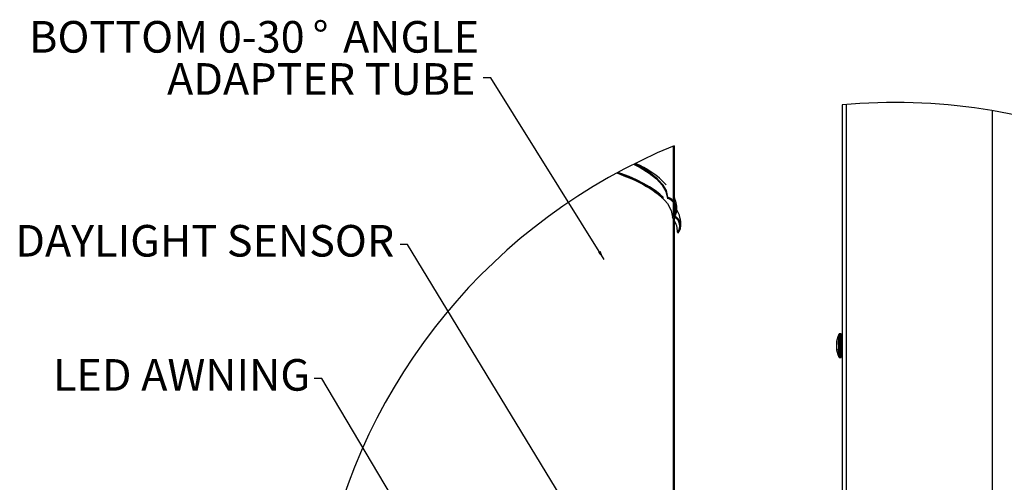
# Model space of a CAD drawing. Extents: x 2 to 154, y 1 to 99.
# Drawn here: x 48 to 81, y 56 to 71 of the extents above; entities that cross this region are included whole.
import ezdxf

# ---------------------------------------------------------------- set-up
doc = ezdxf.new("R2010")
doc.units = 0
doc.header["$MEASUREMENT"] = 0
doc.linetypes.add('SLD-SOLID', pattern=[0])
doc.layers.get('0').update_dxf_attribs({"linetype": 'CONTINUOUS'})
doc.layers.add('__', color=179, linetype='SLD-SOLID')
doc.styles.add('SLDTEXTSTYLE1', font='GOTHIC.TTF', dxfattribs={"width": 0.913})
doc.styles.get("Standard").update_dxf_attribs({"font": 'GOTHIC.TTF'})
doc.dimstyles.new('SLDDIMSTYLE3', dxfattribs={"dimtxt": 0.18, "dimasz": 0.3, "dimexe": 0, "dimexo": 0.0625, "dimgap": 0, "dimtad": 0, "dimtih": 1, "dimtoh": 1, "dimdec": 0, "dimrnd": 1e-09, "dimzin": 0, "dimtxsty": 'STANDARD', "dimblk1": 'DOT', "dimblk2": 'DOT', "dimsah": 1, "dimcen": 0.09, "dimazin": 3, "dimtfac": 0.3, "dimtdec": 0, "dimtofl": 0, "dimtmove": 0, "dimatfit": 3, "dimtolj": 1, "dimtzin": 0})
doc.dimstyles.new('SLDDIMSTYLE4', dxfattribs={"dimtxt": 0.18, "dimasz": 1, "dimexe": 0, "dimexo": 0.0625, "dimgap": 0, "dimtad": 0, "dimtih": 1, "dimtoh": 1, "dimdec": 0, "dimrnd": 1e-09, "dimzin": 0, "dimtxsty": 'STANDARD', "dimsah": 1, "dimcen": 0.09, "dimazin": 3, "dimtfac": 1, "dimtdec": 0, "dimtofl": 0, "dimtmove": 0, "dimatfit": 3, "dimtolj": 1, "dimtzin": 0})

# ---------------------------------------------------------------- blocks, each defined once
blk = doc.blocks.new('SW_HATCH_0')
at = {"color": 0, "linetype": 'SLD-SOLID'}
for p, q in [((-5.39, 28.374), (-5.36, 28.404)), ((-5.39, 28.198), (-5.36, 28.228)), ((-5.39, 28.021), (-5.36, 28.051)), ((-5.39, 27.844), (-5.36, 27.874)), ((-5.39, 27.667), (-5.36, 27.697)), ((-5.39, 27.49), (-5.36, 27.52)), ((-5.39, 27.314), (-5.36, 27.344)), ((-5.39, 27.137), (-5.36, 27.167)), ((-5.39, 26.96), (-5.36, 26.99)), ((-5.39, 26.783), (-5.36, 26.813)), ((-5.39, 26.607), (-5.36, 26.637)), ((-5.39, 26.43), (-5.36, 26.46)), ((-5.39, 26.253), (-5.36, 26.283)), ((-5.296, 26.277), (-5.325, 26.307)), ((-5.271, 26.429), (-5.312, 26.47)), ((-5.36, 25.988), (-5.39, 26.018)), ((-5.359, 26.164), (-5.387, 26.191)), ((-5.32, 26.146), (-5.292, 26.174)), ((-5.227, 26.062), (-5.2, 26.089)), ((-5.176, 25.936), (-5.145, 25.968)), ((-5.36, 25.811), (-5.39, 25.841)), ((-5.36, 25.634), (-5.39, 25.664)), ((-5.243, 25.693), (-5.156, 25.78)), ((-5.36, 25.457), (-5.39, 25.487)), ((-5.36, 25.281), (-5.39, 25.311)), ((-5.36, 25.104), (-5.39, 25.134)), ((-5.36, 24.927), (-5.39, 24.957)), ((-5.36, 24.75), (-5.39, 24.78)), ((-5.36, 24.574), (-5.39, 24.604)), ((-5.36, 24.397), (-5.39, 24.427)), ((-5.36, 24.22), (-5.39, 24.25)), ((-5.36, 24.043), (-5.39, 24.073)), ((-5.36, 23.866), (-5.39, 23.896)), ((-5.36, 23.69), (-5.39, 23.72)), ((-5.36, 23.513), (-5.39, 23.543)), ((-5.36, 23.336), (-5.39, 23.366)), ((-5.36, 23.159), (-5.39, 23.189)), ((-5.36, 22.983), (-5.39, 23.013)), ((-5.36, 22.806), (-5.39, 22.836)), ((-5.36, 22.629), (-5.39, 22.659)), ((-5.36, 22.452), (-5.39, 22.482)), ((-5.36, 22.275), (-5.39, 22.305)), ((-5.36, 22.099), (-5.39, 22.129)), ((-5.36, 21.922), (-5.39, 21.952)), ((-5.36, 21.745), (-5.39, 21.775)), ((-5.36, 21.568), (-5.39, 21.598)), ((-5.36, 21.392), (-5.39, 21.422)), ((-5.36, 21.215), (-5.39, 21.245)), ((-5.36, 21.038), (-5.39, 21.068)), ((-5.36, 20.861), (-5.39, 20.891)), ((-5.36, 20.685), (-5.39, 20.715)), ((-5.36, 20.508), (-5.39, 20.538)), ((-5.36, 20.331), (-5.39, 20.361)), ((-5.36, 20.154), (-5.39, 20.184)), ((-5.36, 19.977), (-5.39, 20.007)), ((-5.36, 19.801), (-5.39, 19.831)), ((-5.36, 19.624), (-5.39, 19.654)), ((-5.36, 19.447), (-5.39, 19.477)), ((-5.36, 19.27), (-5.39, 19.3)), ((-5.36, 19.094), (-5.39, 19.124)), ((-5.36, 18.917), (-5.39, 18.947)), ((-5.36, 18.74), (-5.39, 18.77)), ((-5.36, 18.563), (-5.39, 18.593)), ((-5.36, 18.386), (-5.39, 18.416)), ((-5.36, 18.21), (-5.39, 18.24)), ((-5.36, 18.033), (-5.39, 18.063)), ((-5.36, 17.856), (-5.39, 17.886)), ((-5.36, 17.679), (-5.39, 17.709)), ((-5.36, 17.503), (-5.39, 17.533))]:
    blk.add_line(p, q, dxfattribs=at)
blk = doc.blocks.new('SW_NOTE_6')
at = {"layer": '__', "color": 0, "attachment_point": 3, "style": 'SLDTEXTSTYLE1'}
for s, insert, char_height in [('BOTTOM 0-30', (-5.885, 1.878), 1.04167), ('%%d', (-5.098, 1.878), 1.0417), (' ANGLE', (-0.139, 1.878), 1.0417), ('ADAPTER TUBE', (-0.256, 0.489), 1.04167)]:
    blk.add_mtext(s, dxfattribs=dict(at, insert=insert, char_height=char_height))

msp = doc.modelspace()

# ---------------------------------------------------------------- linework, layer by layer
at = {"color": 7, "linetype": 'SLD-SOLID'}
for p, q in [((75.308, 48.111), (75.308, 68.442)), ((75.17, 68.43), (75.17, 48.111)), ((80.105, 68.238), (80.105, 49.111)), ((69.6, 67.065), (69.6, 64.721)), ((69.63, 67.077), (69.63, 64.761)), ((69.599, 64.68), (69.6, 64.681)), ((69.63, 64.721), (69.6, 64.721)), ((69.6, 64.681), (69.6, 51.273)), ((69.63, 64.714), (69.63, 51.273)), ((75.13, 60.88), (75.091, 60.88)), ((75.13, 60.092), (75.13, 60.88)), ((74.98, 60.541), (74.976, 60.497)), ((74.976, 60.541), (74.992, 60.541)), ((75.17, 60.644), (75.13, 60.644)), ((75.091, 60.092), (75.13, 60.092)), ((75.13, 60.329), (75.17, 60.329))]:
    msp.add_line(p, q, dxfattribs=at)
at = {"color": 8, "linetype": 'SLD-SOLID'}
for p, q in [((75.055, 60.116), (75.055, 60.857)), ((75.091, 60.092), (75.091, 60.88))]:
    msp.add_line(p, q, dxfattribs=at)
at = {"color": 7, "linetype": 'SLD-SOLID', "flags": 128}
for points in [[(67.74, 66.181), (67.874, 66.132), (68.034, 66.069), (68.187, 66.006), (68.332, 65.941), (68.47, 65.875), (68.6, 65.808), (68.723, 65.74), (68.838, 65.671), (68.945, 65.602), (69.044, 65.531), (69.136, 65.46), (69.219, 65.388), (69.258, 65.35)], [(67.749, 66.186), (67.942, 66.117), (68.349, 65.943), (68.688, 65.769), (68.983, 65.581), (69.227, 65.381), (69.412, 65.17), (69.53, 64.949), (69.574, 64.721), (69.574, 64.707)], [(69.278, 65.372), (69.159, 65.48), (69.001, 65.601), (68.82, 65.72), (68.617, 65.837), (68.392, 65.95), (68.145, 66.06), (67.877, 66.167), (67.779, 66.202)], [(68.294, 66.47), (68.512, 66.36), (68.804, 66.178), (69.047, 65.984), (69.234, 65.779), (69.356, 65.566), (69.408, 65.344)], [(68.333, 66.489), (68.518, 66.395), (68.81, 66.214), (69.054, 66.02), (69.241, 65.816), (69.364, 65.602), (69.416, 65.38)], [(69.416, 65.38), (69.414, 65.371), (69.411, 65.357), (69.408, 65.344)], [(69.574, 64.707), (69.586, 64.693), (69.593, 64.687), (69.599, 64.68)], [(69.737, 64.23), (69.75, 64.217), (69.756, 64.211), (69.762, 64.204)], [(74.998, 60.564), (74.997, 60.596), (74.998, 60.629)], [(74.998, 60.301), (74.997, 60.323), (74.998, 60.345)]]:
    msp.add_lwpolyline(points, dxfattribs=at)
at = {"color": 7, "linetype": 'SLD-SOLID'}
for centre, radius, start, end in [((76.898, 49.324), 19.183, 67.3392, 95.1661), ((76.898, 49.324), 19.183, 112.2648, 225.3225), ((67.167, 63.696), 3.041, 43.5299, 67.1262), ((69.304, 64.977), 0.381, 314.9484, 74.2957), ((69.304, 64.977), 0.418, 321.0804, 74.4591), ((68.81, 64.998), 0.91, 359.2117, 25.8363), ((68.881, 64.48), 0.972, 356.9377, 31.253), ((69.516, 64.439), 0.304, 316.4925, 68.1348), ((69.515, 64.439), 0.341, 316.4131, 70.4512), ((69.09, 64.268), 0.648, 356.6265, 33.614), ((75.918, 60.471), 0.945, 155.9104, 175.9417), ((75.091, 60.84), 0.0394, 90.0051, 155.9037), ((75.918, 60.501), 0.945, 184.1179, 204.0896), ((75.315, 60.501), 0.342, 158.1198, 173.3871), ((75.315, 60.436), 0.342, 158.1202, 173.3874), ((75.716, 60.535), 0.743, 184.6039, 194.8307), ((75.716, 60.491), 0.743, 184.6039, 194.8307), ((75.091, 60.132), 0.0394, 204.0866, 270.0046)]:
    msp.add_arc(centre, radius, start, end, dxfattribs=at)

# ---------------------------------------------------------------- block references
msp.add_blockref('SW_HATCH_0', (74.99, 38.551), dxfattribs=at)
at = {"layer": '__'}
msp.add_blockref('SW_NOTE_6', (63.344, 69.313), dxfattribs=at)

# ---------------------------------------------------------------- texts
at = {"layer": '__', "attachment_point": 3, "style": 'SLDTEXTSTYLE1'}
for s, insert, char_height in [('DAYLIGHT SENSOR', (60.411, 64.466), 1.04167), ('LED AWNING', (57.637, 60.044), 1.0417)]:
    msp.add_mtext(s, dxfattribs=dict(at, insert=insert, char_height=char_height))

# ---------------------------------------------------------------- leaders
at = {"layer": '__'}
for points, dimstyle in [([(67.323, 63.33), (63.59, 69.313), (63.344, 69.313)], 'SLDDIMSTYLE3'), ([(68.742, 50.831), (60.848, 63.827), (60.602, 63.827)], 'SLDDIMSTYLE3'), ([(63.524, 50.153), (58.022, 59.405), (57.776, 59.405)], 'SLDDIMSTYLE4')]:
    msp.add_leader(points, dimstyle=dimstyle, dxfattribs=at)

doc.saveas('drawing.dxf')
